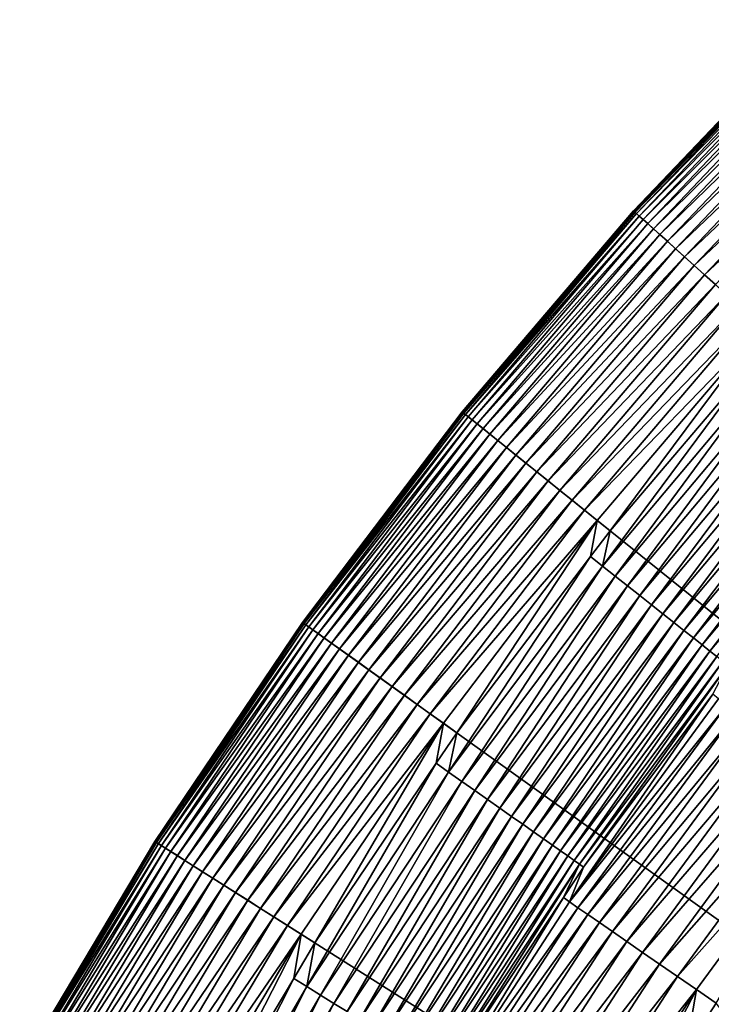
# Model space of a CAD drawing. Extents: x -148 to 357, y -520 to 98.
# Drawn here: x -87 to -73, y -370 to -349 of the extents above; entities that cross this region are included whole.
import ezdxf

# ---------------------------------------------------------------- set-up
doc = ezdxf.new("R2010")
doc.units = 0
doc.layers.add('L3', color=7, linetype='CONTINUOUS')

msp = doc.modelspace()

# ---------------------------------------------------------------- linework, layer by layer
at = {"layer": 'L3', "color": 7}
for points in [[(-74.28903, -353.0587, 987.6187), (-70.41873, -348.9986, 987.6187), (0, -420, 987.6187)], [(-70.40145, -349.016, 1001.633), (-70.41873, -348.9986, 987.6187), (-74.28903, -353.0587, 987.6187)], [(-70.40145, -349.016, 1001.633), (-74.28903, -353.0587, 987.6187), (-74.27079, -353.0751, 1001.633)], [(-70.38991, -349.0276, 1001.981), (-70.40145, -349.016, 1001.633), (-74.27079, -353.0751, 1001.633)], [(-70.38991, -349.0276, 1001.981), (-74.27079, -353.0751, 1001.633), (-74.25863, -353.0861, 1001.981)], [(-70.35713, -349.0607, 1002.326), (-70.38991, -349.0276, 1001.981), (-74.25863, -353.0861, 1001.981)], [(-70.35713, -349.0607, 1002.326), (-74.25863, -353.0861, 1001.981), (-74.22405, -353.1172, 1002.326)], [(-70.30334, -349.1149, 1002.665), (-70.35713, -349.0607, 1002.326), (-74.22405, -353.1172, 1002.326)], [(-70.30334, -349.1149, 1002.665), (-74.22405, -353.1172, 1002.326), (-74.1673, -353.1684, 1002.665)], [(-70.22895, -349.1899, 1002.997), (-70.30334, -349.1149, 1002.665), (-74.1673, -353.1684, 1002.665)], [(-70.22895, -349.1899, 1002.997), (-74.1673, -353.1684, 1002.665), (-74.08882, -353.2391, 1002.997)], [(-70.13453, -349.2851, 1003.318), (-70.22895, -349.1899, 1002.997), (-74.08882, -353.2391, 1002.997)], [(-70.13453, -349.2851, 1003.318), (-74.08882, -353.2391, 1002.997), (-73.98921, -353.3289, 1003.318)], [(-70.02079, -349.3998, 1003.627), (-70.13453, -349.2851, 1003.318), (-73.98921, -353.3289, 1003.318)], [(-70.02079, -349.3998, 1003.627), (-73.98921, -353.3289, 1003.318), (-73.86922, -353.437, 1003.627)], [(-69.88859, -349.5331, 1003.92), (-70.02079, -349.3998, 1003.627), (-73.86922, -353.437, 1003.627)], [(-69.88859, -349.5331, 1003.92), (-73.86922, -353.437, 1003.627), (-73.72975, -353.5627, 1003.92)], [(-69.73894, -349.684, 1004.196), (-69.88859, -349.5331, 1003.92), (-73.72975, -353.5627, 1003.92)], [(-69.73894, -349.684, 1004.196), (-73.72975, -353.5627, 1003.92), (-73.57188, -353.7049, 1004.196)], [(-69.57296, -349.8513, 1004.452), (-69.73894, -349.684, 1004.196), (-73.57188, -353.7049, 1004.196)], [(-69.57296, -349.8513, 1004.452), (-73.57188, -353.7049, 1004.196), (-73.39678, -353.8627, 1004.452)], [(-69.39192, -350.0339, 1004.687), (-69.57296, -349.8513, 1004.452), (-73.39678, -353.8627, 1004.452)], [(-69.39192, -350.0339, 1004.687), (-73.39678, -353.8627, 1004.452), (-73.20578, -354.0348, 1004.687)], [(-69.19719, -350.2302, 1004.898), (-69.39192, -350.0339, 1004.687), (-73.20578, -354.0348, 1004.687)], [(-69.19719, -350.2302, 1004.898), (-73.20578, -354.0348, 1004.687), (-73.00035, -354.2199, 1004.898)], [(-68.99024, -350.4389, 1005.085), (-69.19719, -350.2302, 1004.898), (-73.00035, -354.2199, 1004.898)], [(-68.99024, -350.4389, 1005.085), (-73.00035, -354.2199, 1004.898), (-72.78202, -354.4166, 1005.085)], [(-68.77264, -350.6583, 1005.246), (-68.99024, -350.4389, 1005.085), (-72.78202, -354.4166, 1005.085)], [(-68.77264, -350.6583, 1005.246), (-72.78202, -354.4166, 1005.085), (-72.55246, -354.6235, 1005.246)], [(0, -420, 987.6187), (-77.92559, -357.3294, 987.6187), (-74.28903, -353.0587, 987.6187)], [(-74.27079, -353.0751, 1001.633), (-74.28903, -353.0587, 987.6187), (-77.92559, -357.3294, 987.6187)], [(-74.27079, -353.0751, 1001.633), (-77.92559, -357.3294, 987.6187), (-77.90646, -357.3448, 1001.633)], [(-74.25863, -353.0861, 1001.981), (-74.27079, -353.0751, 1001.633), (-77.90646, -357.3448, 1001.633)], [(-74.25863, -353.0861, 1001.981), (-77.90646, -357.3448, 1001.633), (-77.8937, -357.3551, 1001.981)], [(-74.22405, -353.1172, 1002.326), (-74.25863, -353.0861, 1001.981), (-77.8937, -357.3551, 1001.981)], [(-74.22405, -353.1172, 1002.326), (-77.8937, -357.3551, 1001.981), (-77.85742, -357.3842, 1002.326)], [(-74.1673, -353.1684, 1002.665), (-74.22405, -353.1172, 1002.326), (-77.85742, -357.3842, 1002.326)], [(-74.1673, -353.1684, 1002.665), (-77.85742, -357.3842, 1002.326), (-77.7979, -357.4321, 1002.665)], [(-74.08882, -353.2391, 1002.997), (-74.1673, -353.1684, 1002.665), (-77.7979, -357.4321, 1002.665)], [(-74.08882, -353.2391, 1002.997), (-77.7979, -357.4321, 1002.665), (-77.71558, -357.4983, 1002.997)], [(-73.98921, -353.3289, 1003.318), (-74.08882, -353.2391, 1002.997), (-77.71558, -357.4983, 1002.997)], [(-73.98921, -353.3289, 1003.318), (-77.71558, -357.4983, 1002.997), (-77.6111, -357.5823, 1003.318)], [(-73.86922, -353.437, 1003.627), (-73.98921, -353.3289, 1003.318), (-77.6111, -357.5823, 1003.318)], [(-73.86922, -353.437, 1003.627), (-77.6111, -357.5823, 1003.318), (-77.48523, -357.6836, 1003.627)], [(-73.72975, -353.5627, 1003.92), (-73.86922, -353.437, 1003.627), (-77.48523, -357.6836, 1003.627)], [(-73.72975, -353.5627, 1003.92), (-77.48523, -357.6836, 1003.627), (-77.33893, -357.8012, 1003.92)], [(-73.57188, -353.7049, 1004.196), (-73.72975, -353.5627, 1003.92), (-77.33893, -357.8012, 1003.92)], [(-73.57188, -353.7049, 1004.196), (-77.33893, -357.8012, 1003.92), (-77.17333, -357.9344, 1004.196)], [(-73.39678, -353.8627, 1004.452), (-73.57188, -353.7049, 1004.196), (-77.17333, -357.9344, 1004.196)], [(-73.39678, -353.8627, 1004.452), (-77.17333, -357.9344, 1004.196), (-76.98966, -358.0821, 1004.452)], [(-73.20578, -354.0348, 1004.687), (-73.39678, -353.8627, 1004.452), (-76.98966, -358.0821, 1004.452)], [(-73.20578, -354.0348, 1004.687), (-76.98966, -358.0821, 1004.452), (-76.78932, -358.2433, 1004.687)], [(-73.00035, -354.2199, 1004.898), (-73.20578, -354.0348, 1004.687), (-76.78932, -358.2433, 1004.687)], [(-73.00035, -354.2199, 1004.898), (-76.78932, -358.2433, 1004.687), (-76.57383, -358.4166, 1004.898)], [(-72.78202, -354.4166, 1005.085), (-73.00035, -354.2199, 1004.898), (-76.57383, -358.4166, 1004.898)], [(-72.78202, -354.4166, 1005.085), (-76.57383, -358.4166, 1004.898), (-76.34481, -358.6007, 1005.085)], [(-72.55246, -354.6235, 1005.246), (-72.78202, -354.4166, 1005.085), (-76.34481, -358.6007, 1005.085)], [(-72.55246, -354.6235, 1005.246), (-76.34481, -358.6007, 1005.085), (-76.10402, -358.7944, 1005.246)], [(-72.31341, -354.8389, 1005.379), (-72.55246, -354.6235, 1005.246), (-76.10402, -358.7944, 1005.246)], [(-72.31341, -354.8389, 1005.379), (-76.10402, -358.7944, 1005.246), (-75.85326, -358.9961, 1005.379)], [(-72.06666, -355.0612, 1005.483), (-72.31341, -354.8389, 1005.379), (-75.85326, -358.9961, 1005.379)], [(-72.06666, -355.0612, 1005.483), (-75.85326, -358.9961, 1005.379), (-75.59444, -359.2042, 1005.483)], [(-71.81412, -355.2888, 1005.558), (-72.06666, -355.0612, 1005.483), (-75.59444, -359.2042, 1005.483)], [(-71.81412, -355.2888, 1005.558), (-75.59444, -359.2042, 1005.483), (-75.32953, -359.4173, 1005.558)], [(-71.55766, -355.5199, 1005.604), (-71.81412, -355.2888, 1005.558), (-75.32953, -359.4173, 1005.558)], [(-71.55766, -355.5199, 1005.604), (-75.32953, -359.4173, 1005.558), (-75.06052, -359.6336, 1005.604)], [(-75.06052, -359.6336, 1005.604), (-74.78946, -359.8516, 1005.619), (-71.55766, -355.5199, 1005.604)], [(-74.78946, -359.8516, 1005.619), (-71.67993, -356.1998, 1005.619), (-71.55766, -355.5199, 1005.604)], [(-74.94678, -360.6013, 1005.634), (-71.43355, -356.4195, 1005.634), (-71.67993, -356.1998, 1005.619)], [(-74.94678, -360.6013, 1005.634), (-71.67993, -356.1998, 1005.619), (-74.78946, -359.8516, 1005.619)], [(-74.67858, -360.8139, 1005.678), (-71.43355, -356.4195, 1005.634), (-74.94678, -360.6013, 1005.634)], [(-74.67858, -360.8139, 1005.678), (-71.17792, -356.6471, 1005.678), (-71.43355, -356.4195, 1005.634)], [(-74.41439, -361.0232, 1005.752), (-71.17792, -356.6471, 1005.678), (-74.67858, -360.8139, 1005.678)], [(-74.41439, -361.0232, 1005.752), (-70.92611, -356.8712, 1005.752), (-71.17792, -356.6471, 1005.678)], [(-74.15617, -361.2279, 1005.855), (-70.92611, -356.8712, 1005.752), (-74.41439, -361.0232, 1005.752)], [(-74.15617, -361.2279, 1005.855), (-70.67999, -357.0903, 1005.855), (-70.92611, -356.8712, 1005.752)], [(-73.90584, -361.4263, 1005.985), (-70.67999, -357.0903, 1005.855), (-74.15617, -361.2279, 1005.855)], [(-70.4414, -357.3026, 1005.985), (-70.67999, -357.0903, 1005.855), (-73.90584, -361.4263, 1005.985)], [(0, -420, 987.6187), (-81.31696, -361.7973, 987.6187), (-77.92559, -357.3294, 987.6187)], [(-77.90646, -357.3448, 1001.633), (-77.92559, -357.3294, 987.6187), (-81.31696, -361.7973, 987.6187)], [(-77.90646, -357.3448, 1001.633), (-81.31696, -361.7973, 987.6187), (-81.297, -361.8116, 1001.633)], [(-77.8937, -357.3551, 1001.981), (-77.90646, -357.3448, 1001.633), (-81.297, -361.8116, 1001.633)], [(-70.4414, -357.3026, 1005.985), (-73.90584, -361.4263, 1005.985), (-73.66528, -361.6169, 1006.143)], [(-70.21212, -357.5067, 1006.143), (-70.4414, -357.3026, 1005.985), (-73.66528, -361.6169, 1006.143)], [(-77.8937, -357.3551, 1001.981), (-81.297, -361.8116, 1001.633), (-81.28369, -361.8211, 1001.981)], [(-77.85742, -357.3842, 1002.326), (-77.8937, -357.3551, 1001.981), (-81.28369, -361.8211, 1001.981)], [(-77.85742, -357.3842, 1002.326), (-81.28369, -361.8211, 1001.981), (-81.24583, -361.8482, 1002.326)], [(-77.7979, -357.4321, 1002.665), (-77.85742, -357.3842, 1002.326), (-81.24583, -361.8482, 1002.326)], [(-77.7979, -357.4321, 1002.665), (-81.24583, -361.8482, 1002.326), (-81.18372, -361.8927, 1002.665)], [(-77.71558, -357.4983, 1002.997), (-77.7979, -357.4321, 1002.665), (-81.18372, -361.8927, 1002.665)], [(-77.71558, -357.4983, 1002.997), (-81.18372, -361.8927, 1002.665), (-81.09782, -361.9542, 1002.997)], [(-77.6111, -357.5823, 1003.318), (-77.71558, -357.4983, 1002.997), (-81.09782, -361.9542, 1002.997)], [(-70.21212, -357.5067, 1006.143), (-73.66528, -361.6169, 1006.143), (-73.43626, -361.7984, 1006.327)], [(-69.99384, -357.701, 1006.327), (-70.21212, -357.5067, 1006.143), (-73.43626, -361.7984, 1006.327)], [(-77.6111, -357.5823, 1003.318), (-81.09782, -361.9542, 1002.997), (-80.98879, -362.0322, 1003.318)], [(-77.48523, -357.6836, 1003.627), (-77.6111, -357.5823, 1003.318), (-80.98879, -362.0322, 1003.318)], [(-77.48523, -357.6836, 1003.627), (-80.98879, -362.0322, 1003.318), (-80.85744, -362.1262, 1003.627)], [(-77.33893, -357.8012, 1003.92), (-77.48523, -357.6836, 1003.627), (-80.85744, -362.1262, 1003.627)], [(-69.99384, -357.701, 1006.327), (-73.43626, -361.7984, 1006.327), (-73.22051, -361.9694, 1006.535)], [(-69.78819, -357.884, 1006.535), (-69.99384, -357.701, 1006.327), (-73.22051, -361.9694, 1006.535)], [(-77.33893, -357.8012, 1003.92), (-80.85744, -362.1262, 1003.627), (-80.70478, -362.2355, 1003.92)], [(-77.17333, -357.9344, 1004.196), (-77.33893, -357.8012, 1003.92), (-80.70478, -362.2355, 1003.92)], [(-77.17333, -357.9344, 1004.196), (-80.70478, -362.2355, 1003.92), (-80.53197, -362.3592, 1004.196)], [(-76.98966, -358.0821, 1004.452), (-77.17333, -357.9344, 1004.196), (-80.53197, -362.3592, 1004.196)], [(-69.78819, -357.884, 1006.535), (-73.22051, -361.9694, 1006.535), (-73.01961, -362.1287, 1006.766)], [(-69.59672, -358.0544, 1006.766), (-69.78819, -357.884, 1006.535), (-73.01961, -362.1287, 1006.766)], [(-76.98966, -358.0821, 1004.452), (-80.53197, -362.3592, 1004.196), (-80.3403, -362.4964, 1004.452)], [(-76.78932, -358.2433, 1004.687), (-76.98966, -358.0821, 1004.452), (-80.3403, -362.4964, 1004.452)], [(-69.59672, -358.0544, 1006.766), (-73.01961, -362.1287, 1006.766), (-72.83507, -362.2749, 1007.018)], [(-69.42082, -358.211, 1007.018), (-69.59672, -358.0544, 1006.766), (-72.83507, -362.2749, 1007.018)], [(-76.78932, -358.2433, 1004.687), (-80.3403, -362.4964, 1004.452), (-80.13124, -362.646, 1004.687)], [(-76.57383, -358.4166, 1004.898), (-76.78932, -358.2433, 1004.687), (-80.13124, -362.646, 1004.687)], [(-69.42082, -358.211, 1007.018), (-72.83507, -362.2749, 1007.018), (-72.66826, -362.4071, 1007.29)], [(-69.26183, -358.3525, 1007.29), (-69.42082, -358.211, 1007.018), (-72.66826, -362.4071, 1007.29)], [(-69.26183, -358.3525, 1007.29), (-72.66826, -362.4071, 1007.29), (-72.52042, -362.5243, 1007.579)], [(-76.57383, -358.4166, 1004.898), (-80.13124, -362.646, 1004.687), (-79.90637, -362.8069, 1004.898)], [(-76.34481, -358.6007, 1005.085), (-76.57383, -358.4166, 1004.898), (-79.90637, -362.8069, 1004.898)], [(-76.34481, -358.6007, 1005.085), (-79.90637, -362.8069, 1004.898), (-79.66739, -362.978, 1005.085)], [(-76.10402, -358.7944, 1005.246), (-76.34481, -358.6007, 1005.085), (-79.66739, -362.978, 1005.085)], [(-76.10402, -358.7944, 1005.246), (-79.66739, -362.978, 1005.085), (-79.41611, -363.1579, 1005.246)], [(-75.85326, -358.9961, 1005.379), (-76.10402, -358.7944, 1005.246), (-79.41611, -363.1579, 1005.246)], [(-75.85326, -358.9961, 1005.379), (-79.41611, -363.1579, 1005.246), (-79.15445, -363.3451, 1005.379)], [(-75.59444, -359.2042, 1005.483), (-75.85326, -358.9961, 1005.379), (-79.15445, -363.3451, 1005.379)], [(-75.59444, -359.2042, 1005.483), (-79.15445, -363.3451, 1005.379), (-78.88436, -363.5385, 1005.483)], [(-75.32953, -359.4173, 1005.558), (-75.59444, -359.2042, 1005.483), (-78.88436, -363.5385, 1005.483)], [(-75.32953, -359.4173, 1005.558), (-78.88436, -363.5385, 1005.483), (-78.60792, -363.7363, 1005.558)], [(-75.06052, -359.6336, 1005.604), (-75.32953, -359.4173, 1005.558), (-78.60792, -363.7363, 1005.558)], [(-75.06052, -359.6336, 1005.604), (-78.60792, -363.7363, 1005.558), (-78.3272, -363.9373, 1005.604)], [(-78.3272, -363.9373, 1005.604), (-78.04434, -364.1397, 1005.619), (-75.06052, -359.6336, 1005.604)], [(-78.04434, -364.1397, 1005.619), (-75.20364, -360.3973, 1005.619), (-75.06052, -359.6336, 1005.604)], [(-75.06052, -359.6336, 1005.604), (-75.20364, -360.3973, 1005.619), (-74.78946, -359.8516, 1005.619)], [(-74.78946, -359.8516, 1005.619), (-75.20364, -360.3973, 1005.619), (-74.94678, -360.6013, 1005.634)], [(-78.21556, -364.9768, 1005.634), (-74.94678, -360.6013, 1005.634), (-75.20364, -360.3973, 1005.619)], [(-78.21556, -364.9768, 1005.634), (-75.20364, -360.3973, 1005.619), (-78.04434, -364.1397, 1005.619)], [(-77.93566, -365.1737, 1005.678), (-74.94678, -360.6013, 1005.634), (-78.21556, -364.9768, 1005.634)], [(-77.93566, -365.1737, 1005.678), (-74.67858, -360.8139, 1005.678), (-74.94678, -360.6013, 1005.634)], [(-77.65993, -365.3677, 1005.752), (-74.67858, -360.8139, 1005.678), (-77.93566, -365.1737, 1005.678)], [(-77.65993, -365.3677, 1005.752), (-74.41439, -361.0232, 1005.752), (-74.67858, -360.8139, 1005.678)], [(-77.39045, -365.5572, 1005.855), (-74.41439, -361.0232, 1005.752), (-77.65993, -365.3677, 1005.752)], [(-77.39045, -365.5572, 1005.855), (-74.15617, -361.2279, 1005.855), (-74.41439, -361.0232, 1005.752)], [(-77.12921, -365.741, 1005.985), (-74.15617, -361.2279, 1005.855), (-77.39045, -365.5572, 1005.855)], [(-77.12921, -365.741, 1005.985), (-73.90584, -361.4263, 1005.985), (-74.15617, -361.2279, 1005.855)], [(-76.87815, -365.9176, 1006.143), (-73.90584, -361.4263, 1005.985), (-77.12921, -365.741, 1005.985)], [(-73.66528, -361.6169, 1006.143), (-73.90584, -361.4263, 1005.985), (-76.87815, -365.9176, 1006.143)], [(-73.66528, -361.6169, 1006.143), (-76.87815, -365.9176, 1006.143), (-76.63915, -366.0858, 1006.327)], [(-73.43626, -361.7984, 1006.327), (-73.66528, -361.6169, 1006.143), (-76.63915, -366.0858, 1006.327)], [(-84.45249, -366.4484, 987.6187), (-81.31696, -361.7973, 987.6187), (0, -420, 987.6187)], [(-81.297, -361.8116, 1001.633), (-81.31696, -361.7973, 987.6187), (-84.45249, -366.4484, 987.6187)], [(-81.297, -361.8116, 1001.633), (-84.45249, -366.4484, 987.6187), (-84.43175, -366.4615, 1001.633)], [(-81.28369, -361.8211, 1001.981), (-81.297, -361.8116, 1001.633), (-84.43175, -366.4615, 1001.633)], [(-81.28369, -361.8211, 1001.981), (-84.43175, -366.4615, 1001.633), (-84.41793, -366.4703, 1001.981)], [(-81.24583, -361.8482, 1002.326), (-81.28369, -361.8211, 1001.981), (-84.41793, -366.4703, 1001.981)], [(-81.24583, -361.8482, 1002.326), (-84.41793, -366.4703, 1001.981), (-84.37862, -366.4952, 1002.326)], [(-81.18372, -361.8927, 1002.665), (-81.24583, -361.8482, 1002.326), (-84.37862, -366.4952, 1002.326)], [(-81.18372, -361.8927, 1002.665), (-84.37862, -366.4952, 1002.326), (-84.3141, -366.5361, 1002.665)], [(-81.09782, -361.9542, 1002.997), (-81.18372, -361.8927, 1002.665), (-84.3141, -366.5361, 1002.665)], [(-73.43626, -361.7984, 1006.327), (-76.63915, -366.0858, 1006.327), (-76.41398, -366.2442, 1006.535)], [(-73.22051, -361.9694, 1006.535), (-73.43626, -361.7984, 1006.327), (-76.41398, -366.2442, 1006.535)], [(-81.09782, -361.9542, 1002.997), (-84.3141, -366.5361, 1002.665), (-84.22489, -366.5927, 1002.997)], [(-80.98879, -362.0322, 1003.318), (-81.09782, -361.9542, 1002.997), (-84.22489, -366.5927, 1002.997)], [(-80.98879, -362.0322, 1003.318), (-84.22489, -366.5927, 1002.997), (-84.11165, -366.6645, 1003.318)], [(-80.85744, -362.1262, 1003.627), (-80.98879, -362.0322, 1003.318), (-84.11165, -366.6645, 1003.318)], [(-80.85744, -362.1262, 1003.627), (-84.11165, -366.6645, 1003.318), (-83.97525, -366.751, 1003.627)], [(-80.70478, -362.2355, 1003.92), (-80.85744, -362.1262, 1003.627), (-83.97525, -366.751, 1003.627)], [(-73.22051, -361.9694, 1006.535), (-76.41398, -366.2442, 1006.535), (-76.20433, -366.3917, 1006.766)], [(-73.01961, -362.1287, 1006.766), (-73.22051, -361.9694, 1006.535), (-76.20433, -366.3917, 1006.766)], [(-73.01961, -362.1287, 1006.766), (-76.20433, -366.3917, 1006.766), (-76.01173, -366.5271, 1007.018)], [(-72.83507, -362.2749, 1007.018), (-73.01961, -362.1287, 1006.766), (-76.01173, -366.5271, 1007.018)], [(-80.70478, -362.2355, 1003.92), (-83.97525, -366.751, 1003.627), (-83.8167, -366.8515, 1003.92)], [(-80.53197, -362.3592, 1004.196), (-80.70478, -362.2355, 1003.92), (-83.8167, -366.8515, 1003.92)], [(-80.53197, -362.3592, 1004.196), (-83.8167, -366.8515, 1003.92), (-83.63722, -366.9653, 1004.196)], [(-80.3403, -362.4964, 1004.452), (-80.53197, -362.3592, 1004.196), (-83.63722, -366.9653, 1004.196)], [(-72.83507, -362.2749, 1007.018), (-76.01173, -366.5271, 1007.018), (-75.83766, -366.6496, 1007.29)], [(-72.66826, -362.4071, 1007.29), (-72.83507, -362.2749, 1007.018), (-75.83766, -366.6496, 1007.29)], [(-80.3403, -362.4964, 1004.452), (-83.63722, -366.9653, 1004.196), (-83.43817, -367.0916, 1004.452)], [(-80.13124, -362.646, 1004.687), (-80.3403, -362.4964, 1004.452), (-83.43817, -367.0916, 1004.452)], [(-72.66826, -362.4071, 1007.29), (-75.83766, -366.6496, 1007.29), (-75.68337, -366.7581, 1007.579)], [(-72.52042, -362.5243, 1007.579), (-72.66826, -362.4071, 1007.29), (-75.68337, -366.7581, 1007.579)], [(-72.52042, -362.5243, 1007.579), (-75.68337, -366.7581, 1007.579), (-75.55003, -366.8519, 1007.883)], [(-72.39266, -362.6255, 1007.883), (-72.52042, -362.5243, 1007.579), (-75.55003, -366.8519, 1007.883)], [(-80.13124, -362.646, 1004.687), (-83.43817, -367.0916, 1004.452), (-83.22104, -367.2292, 1004.687)], [(-79.90637, -362.8069, 1004.898), (-80.13124, -362.646, 1004.687), (-83.22104, -367.2292, 1004.687)], [(-72.39266, -362.6255, 1007.883), (-75.55003, -366.8519, 1007.883), (-75.43863, -366.9303, 1008.2)], [(-72.28592, -362.7101, 1008.2), (-72.39266, -362.6255, 1007.883), (-75.43863, -366.9303, 1008.2)], [(-72.28592, -362.7101, 1008.2), (-75.43863, -366.9303, 1008.2), (-75.35002, -366.9927, 1008.528)], [(-75.35002, -366.9927, 1008.528), (-72.60913, -363.3238, 1008.528), (-72.28592, -362.7101, 1008.2)], [(-79.90637, -362.8069, 1004.898), (-83.22104, -367.2292, 1004.687), (-82.9875, -367.3773, 1004.898)], [(-79.66739, -362.978, 1005.085), (-79.90637, -362.8069, 1004.898), (-82.9875, -367.3773, 1004.898)], [(-79.66739, -362.978, 1005.085), (-82.9875, -367.3773, 1004.898), (-82.73931, -367.5347, 1005.085)], [(-79.41611, -363.1579, 1005.246), (-79.66739, -362.978, 1005.085), (-82.73931, -367.5347, 1005.085)], [(-79.41611, -363.1579, 1005.246), (-82.73931, -367.5347, 1005.085), (-82.47834, -367.7002, 1005.246)], [(-79.15445, -363.3451, 1005.379), (-79.41611, -363.1579, 1005.246), (-82.47834, -367.7002, 1005.246)], [(-79.15445, -363.3451, 1005.379), (-82.47834, -367.7002, 1005.246), (-82.20658, -367.8725, 1005.379)], [(-78.88436, -363.5385, 1005.483), (-79.15445, -363.3451, 1005.379), (-82.20658, -367.8725, 1005.379)], [(-75.65134, -367.732, 1009.064), (-72.48424, -363.4217, 1009.064), (-72.60913, -363.3238, 1008.528)], [(-75.65134, -367.732, 1009.064), (-72.60913, -363.3238, 1008.528), (-75.35002, -366.9927, 1008.528)], [(-78.88436, -363.5385, 1005.483), (-82.20658, -367.8725, 1005.379), (-81.92609, -368.0504, 1005.483)], [(-78.60792, -363.7363, 1005.558), (-78.88436, -363.5385, 1005.483), (-81.92609, -368.0504, 1005.483)], [(-72.31215, -363.556, 1009.585), (-72.48424, -363.4217, 1009.064), (-75.65134, -367.732, 1009.064)], [(-75.47174, -367.8561, 1009.585), (-72.31215, -363.556, 1009.585), (-75.65134, -367.732, 1009.064)], [(-72.10759, -363.7157, 1010.086), (-72.31215, -363.556, 1009.585), (-75.47174, -367.8561, 1009.585)], [(-78.60792, -363.7363, 1005.558), (-81.92609, -368.0504, 1005.483), (-81.63898, -368.2324, 1005.558)], [(-78.3272, -363.9373, 1005.604), (-78.60792, -363.7363, 1005.558), (-81.63898, -368.2324, 1005.558)], [(-75.25824, -368.0036, 1010.086), (-72.10759, -363.7157, 1010.086), (-75.47174, -367.8561, 1009.585)], [(-71.87187, -363.8997, 1010.564), (-72.10759, -363.7157, 1010.086), (-75.25824, -368.0036, 1010.086)], [(-78.3272, -363.9373, 1005.604), (-81.63898, -368.2324, 1005.558), (-81.34744, -368.4173, 1005.604)], [(-81.34744, -368.4173, 1005.604), (-81.05367, -368.6036, 1005.619), (-78.3272, -363.9373, 1005.604)], [(-81.05367, -368.6036, 1005.619), (-78.48199, -364.7889, 1005.619), (-78.3272, -363.9373, 1005.604)], [(-78.3272, -363.9373, 1005.604), (-78.48199, -364.7889, 1005.619), (-78.04434, -364.1397, 1005.619)], [(-75.01221, -368.1736, 1010.564), (-71.87187, -363.8997, 1010.564), (-75.25824, -368.0036, 1010.086)], [(-71.60652, -364.1068, 1011.017), (-71.87187, -363.8997, 1010.564), (-75.01221, -368.1736, 1010.564)], [(-78.04434, -364.1397, 1005.619), (-78.48199, -364.7889, 1005.619), (-78.21556, -364.9768, 1005.634)], [(-74.73528, -368.3649, 1011.017), (-71.60652, -364.1068, 1011.017), (-75.01221, -368.1736, 1010.564)], [(-71.31328, -364.3357, 1011.442), (-71.60652, -364.1068, 1011.017), (-74.73528, -368.3649, 1011.017)], [(-74.42921, -368.5764, 1011.442), (-71.31328, -364.3357, 1011.442), (-74.73528, -368.3649, 1011.017)], [(-70.99403, -364.5849, 1011.835), (-71.31328, -364.3357, 1011.442), (-74.42921, -368.5764, 1011.442)], [(-74.09603, -368.8066, 1011.835), (-70.99403, -364.5849, 1011.835), (-74.42921, -368.5764, 1011.442)], [(-70.65088, -364.8528, 1012.194), (-70.99403, -364.5849, 1011.835), (-74.09603, -368.8066, 1011.835)], [(-81.22921, -369.5318, 1005.634), (-78.21556, -364.9768, 1005.634), (-78.48199, -364.7889, 1005.619)], [(-81.22921, -369.5318, 1005.634), (-78.48199, -364.7889, 1005.619), (-81.05367, -368.6036, 1005.619)], [(-73.73787, -369.054, 1012.194), (-70.65088, -364.8528, 1012.194), (-74.09603, -368.8066, 1011.835)], [(-70.28604, -365.1375, 1012.516), (-70.65088, -364.8528, 1012.194), (-73.73787, -369.054, 1012.194)], [(-80.93853, -369.7124, 1005.678), (-78.21556, -364.9768, 1005.634), (-81.22921, -369.5318, 1005.634)], [(-80.93853, -369.7124, 1005.678), (-77.93566, -365.1737, 1005.678), (-78.21556, -364.9768, 1005.634)], [(-80.65218, -369.8903, 1005.752), (-77.93566, -365.1737, 1005.678), (-80.93853, -369.7124, 1005.678)], [(-80.65218, -369.8903, 1005.752), (-77.65993, -365.3677, 1005.752), (-77.93566, -365.1737, 1005.678)], [(-73.35709, -369.3171, 1012.516), (-70.28604, -365.1375, 1012.516), (-73.73787, -369.054, 1012.194)], [(-69.90187, -365.4374, 1012.801), (-70.28604, -365.1375, 1012.516), (-73.35709, -369.3171, 1012.516)], [(-80.37231, -370.0641, 1005.855), (-77.65993, -365.3677, 1005.752), (-80.65218, -369.8903, 1005.752)], [(-80.37231, -370.0641, 1005.855), (-77.39045, -365.5572, 1005.855), (-77.65993, -365.3677, 1005.752)], [(-72.95614, -369.5942, 1012.801), (-69.90187, -365.4374, 1012.801), (-73.35709, -369.3171, 1012.516)], [(-72.53764, -369.8833, 1013.045), (-69.90187, -365.4374, 1012.801), (-72.95614, -369.5942, 1012.801)], [(-80.10101, -370.2327, 1005.985), (-77.39045, -365.5572, 1005.855), (-80.37231, -370.0641, 1005.855)], [(-80.10101, -370.2327, 1005.985), (-77.12921, -365.741, 1005.985), (-77.39045, -365.5572, 1005.855)], [(-79.84027, -370.3947, 1006.143), (-77.12921, -365.741, 1005.985), (-80.10101, -370.2327, 1005.985)], [(-79.84027, -370.3947, 1006.143), (-76.87815, -365.9176, 1006.143), (-77.12921, -365.741, 1005.985)], [(-79.59206, -370.5489, 1006.327), (-76.87815, -365.9176, 1006.143), (-79.84027, -370.3947, 1006.143)], [(-76.63915, -366.0858, 1006.327), (-76.87815, -365.9176, 1006.143), (-79.59206, -370.5489, 1006.327)], [(-76.63915, -366.0858, 1006.327), (-79.59206, -370.5489, 1006.327), (-79.35822, -370.6942, 1006.535)], [(-76.41398, -366.2442, 1006.535), (-76.63915, -366.0858, 1006.327), (-79.35822, -370.6942, 1006.535)], [(-76.41398, -366.2442, 1006.535), (-79.35822, -370.6942, 1006.535), (-79.14048, -370.8295, 1006.766)], [(-76.20433, -366.3917, 1006.766), (-76.41398, -366.2442, 1006.535), (-79.14048, -370.8295, 1006.766)], [(0, -420, 987.6187), (-87.32229, -371.2679, 987.6187), (-84.45249, -366.4484, 987.6187)], [(-84.43175, -366.4615, 1001.633), (-84.45249, -366.4484, 987.6187), (-87.32229, -371.2679, 987.6187)], [(-84.43175, -366.4615, 1001.633), (-87.32229, -371.2679, 987.6187), (-87.30085, -371.2799, 1001.633)], [(-84.41793, -366.4703, 1001.981), (-84.43175, -366.4615, 1001.633), (-87.30085, -371.2799, 1001.633)], [(-84.41793, -366.4703, 1001.981), (-87.30085, -371.2799, 1001.633), (-87.28656, -371.2879, 1001.981)], [(-84.37862, -366.4952, 1002.326), (-84.41793, -366.4703, 1001.981), (-87.28656, -371.2879, 1001.981)], [(-84.37862, -366.4952, 1002.326), (-87.28656, -371.2879, 1001.981), (-87.2459, -371.3105, 1002.326)], [(-84.3141, -366.5361, 1002.665), (-84.37862, -366.4952, 1002.326), (-87.2459, -371.3105, 1002.326)], [(-84.3141, -366.5361, 1002.665), (-87.2459, -371.3105, 1002.326), (-87.17921, -371.3478, 1002.665)], [(-84.22489, -366.5927, 1002.997), (-84.3141, -366.5361, 1002.665), (-87.17921, -371.3478, 1002.665)], [(-76.20433, -366.3917, 1006.766), (-79.14048, -370.8295, 1006.766), (-78.94047, -370.9538, 1007.018)], [(-76.01173, -366.5271, 1007.018), (-76.20433, -366.3917, 1006.766), (-78.94047, -370.9538, 1007.018)], [(-76.01173, -366.5271, 1007.018), (-78.94047, -370.9538, 1007.018), (-78.75968, -371.0661, 1007.29)], [(-75.83766, -366.6496, 1007.29), (-76.01173, -366.5271, 1007.018), (-78.75968, -371.0661, 1007.29)], [(-84.22489, -366.5927, 1002.997), (-87.17921, -371.3478, 1002.665), (-87.08696, -371.3992, 1002.997)], [(-84.11165, -366.6645, 1003.318), (-84.22489, -366.5927, 1002.997), (-87.08696, -371.3992, 1002.997)], [(-84.11165, -366.6645, 1003.318), (-87.08696, -371.3992, 1002.997), (-86.96987, -371.4646, 1003.318)], [(-83.97525, -366.751, 1003.627), (-84.11165, -366.6645, 1003.318), (-86.96987, -371.4646, 1003.318)], [(-83.97525, -366.751, 1003.627), (-86.96987, -371.4646, 1003.318), (-86.82883, -371.5433, 1003.627)], [(-83.8167, -366.8515, 1003.92), (-83.97525, -366.751, 1003.627), (-86.82883, -371.5433, 1003.627)], [(-75.83766, -366.6496, 1007.29), (-78.75968, -371.0661, 1007.29), (-78.59945, -371.1656, 1007.579)], [(-75.68337, -366.7581, 1007.579), (-75.83766, -366.6496, 1007.29), (-78.59945, -371.1656, 1007.579)], [(-83.8167, -366.8515, 1003.92), (-86.82883, -371.5433, 1003.627), (-86.6649, -371.6348, 1003.92)], [(-83.63722, -366.9653, 1004.196), (-83.8167, -366.8515, 1003.92), (-86.6649, -371.6348, 1003.92)], [(-83.63722, -366.9653, 1004.196), (-86.6649, -371.6348, 1003.92), (-86.47932, -371.7383, 1004.196)], [(-83.43817, -367.0916, 1004.452), (-83.63722, -366.9653, 1004.196), (-86.47932, -371.7383, 1004.196)], [(-75.68337, -366.7581, 1007.579), (-78.59945, -371.1656, 1007.579), (-78.46098, -371.2517, 1007.883)], [(-75.55003, -366.8519, 1007.883), (-75.68337, -366.7581, 1007.579), (-78.46098, -371.2517, 1007.883)], [(-75.55003, -366.8519, 1007.883), (-78.46098, -371.2517, 1007.883), (-78.34529, -371.3236, 1008.2)], [(-75.43863, -366.9303, 1008.2), (-75.55003, -366.8519, 1007.883), (-78.34529, -371.3236, 1008.2)], [(-75.43863, -366.9303, 1008.2), (-78.34529, -371.3236, 1008.2), (-78.25325, -371.3807, 1008.528)], [(-78.25325, -371.3807, 1008.528), (-75.78005, -367.6426, 1008.528), (-75.43863, -366.9303, 1008.2)], [(-75.35002, -366.9927, 1008.528), (-75.43863, -366.9303, 1008.2), (-75.78005, -367.6426, 1008.528)], [(-83.43817, -367.0916, 1004.452), (-86.47932, -371.7383, 1004.196), (-86.2735, -371.8532, 1004.452)], [(-83.22104, -367.2292, 1004.687), (-83.43817, -367.0916, 1004.452), (-86.2735, -371.8532, 1004.452)], [(-75.35002, -366.9927, 1008.528), (-75.78005, -367.6426, 1008.528), (-75.65134, -367.732, 1009.064)], [(-83.22104, -367.2292, 1004.687), (-86.2735, -371.8532, 1004.452), (-86.04901, -371.9785, 1004.687)], [(-82.9875, -367.3773, 1004.898), (-83.22104, -367.2292, 1004.687), (-86.04901, -371.9785, 1004.687)], [(-82.9875, -367.3773, 1004.898), (-86.04901, -371.9785, 1004.687), (-85.80752, -372.1133, 1004.898)], [(-82.73931, -367.5347, 1005.085), (-82.9875, -367.3773, 1004.898), (-85.80752, -372.1133, 1004.898)], [(-82.73931, -367.5347, 1005.085), (-85.80752, -372.1133, 1004.898), (-85.5509, -372.2565, 1005.085)], [(-82.47834, -367.7002, 1005.246), (-82.73931, -367.5347, 1005.085), (-85.5509, -372.2565, 1005.085)], [(-82.47834, -367.7002, 1005.246), (-85.5509, -372.2565, 1005.085), (-85.28107, -372.407, 1005.246)], [(-82.20658, -367.8725, 1005.379), (-82.47834, -367.7002, 1005.246), (-85.28107, -372.407, 1005.246)], [(-78.56246, -372.2192, 1009.064), (-75.65134, -367.732, 1009.064), (-75.78005, -367.6426, 1008.528)], [(-78.56246, -372.2192, 1009.064), (-75.78005, -367.6426, 1008.528), (-78.25325, -371.3807, 1008.528)], [(-75.47174, -367.8561, 1009.585), (-75.65134, -367.732, 1009.064), (-78.56246, -372.2192, 1009.064)], [(-82.20658, -367.8725, 1005.379), (-85.28107, -372.407, 1005.246), (-85.00007, -372.5639, 1005.379)], [(-81.92609, -368.0504, 1005.483), (-82.20658, -367.8725, 1005.379), (-85.00007, -372.5639, 1005.379)], [(-78.37595, -372.3326, 1009.585), (-75.47174, -367.8561, 1009.585), (-78.56246, -372.2192, 1009.064)], [(-75.25824, -368.0036, 1010.086), (-75.47174, -367.8561, 1009.585), (-78.37595, -372.3326, 1009.585)], [(-78.15423, -372.4675, 1010.086), (-75.25824, -368.0036, 1010.086), (-78.37595, -372.3326, 1009.585)], [(-75.01221, -368.1736, 1010.564), (-75.25824, -368.0036, 1010.086), (-78.15423, -372.4675, 1010.086)], [(-81.92609, -368.0504, 1005.483), (-85.00007, -372.5639, 1005.379), (-84.71005, -372.7257, 1005.483)], [(-81.63898, -368.2324, 1005.558), (-81.92609, -368.0504, 1005.483), (-84.71005, -372.7257, 1005.483)], [(-77.89874, -372.6228, 1010.564), (-75.01221, -368.1736, 1010.564), (-78.15423, -372.4675, 1010.086)], [(-74.73528, -368.3649, 1011.017), (-75.01221, -368.1736, 1010.564), (-77.89874, -372.6228, 1010.564)], [(-81.63898, -368.2324, 1005.558), (-84.71005, -372.7257, 1005.483), (-84.41318, -372.8914, 1005.558)], [(-81.34744, -368.4173, 1005.604), (-81.63898, -368.2324, 1005.558), (-84.41318, -372.8914, 1005.558)], [(-81.34744, -368.4173, 1005.604), (-84.41318, -372.8914, 1005.558), (-84.11174, -373.0596, 1005.604)], [(-84.11174, -373.0596, 1005.604), (-83.80799, -373.2291, 1005.619), (-81.34744, -368.4173, 1005.604)], [(-83.80799, -373.2291, 1005.619), (-81.50432, -369.3604, 1005.619), (-81.34744, -368.4173, 1005.604)], [(-81.34744, -368.4173, 1005.604), (-81.50432, -369.3604, 1005.619), (-81.05367, -368.6036, 1005.619)], [(-77.61115, -372.7978, 1011.017), (-74.73528, -368.3649, 1011.017), (-77.89874, -372.6228, 1010.564)], [(-74.42921, -368.5764, 1011.442), (-74.73528, -368.3649, 1011.017), (-77.61115, -372.7978, 1011.017)], [(-81.05367, -368.6036, 1005.619), (-81.50432, -369.3604, 1005.619), (-81.22921, -369.5318, 1005.634)], [(-77.29331, -372.9911, 1011.442), (-74.42921, -368.5764, 1011.442), (-77.61115, -372.7978, 1011.017)], [(-74.09603, -368.8066, 1011.835), (-74.42921, -368.5764, 1011.442), (-77.29331, -372.9911, 1011.442)], [(-76.9473, -373.2015, 1011.835), (-74.09603, -368.8066, 1011.835), (-77.29331, -372.9911, 1011.442)], [(-73.73787, -369.054, 1012.194), (-74.09603, -368.8066, 1011.835), (-76.9473, -373.2015, 1011.835)], [(-76.57537, -373.4277, 1012.194), (-73.73787, -369.054, 1012.194), (-76.9473, -373.2015, 1011.835)], [(-73.35709, -369.3171, 1012.516), (-73.73787, -369.054, 1012.194), (-76.57537, -373.4277, 1012.194)], [(-83.9779, -374.2513, 1005.634), (-81.22921, -369.5318, 1005.634), (-81.50432, -369.3604, 1005.619)], [(-83.9779, -374.2513, 1005.634), (-81.50432, -369.3604, 1005.619), (-83.80799, -373.2291, 1005.619)], [(-76.17993, -373.6682, 1012.516), (-73.35709, -369.3171, 1012.516), (-76.57537, -373.4277, 1012.194)], [(-72.95614, -369.5942, 1012.801), (-73.35709, -369.3171, 1012.516), (-76.17993, -373.6682, 1012.516)], [(-83.67738, -374.415, 1005.678), (-81.22921, -369.5318, 1005.634), (-83.9779, -374.2513, 1005.634)], [(-83.67738, -374.415, 1005.678), (-80.93853, -369.7124, 1005.678), (-81.22921, -369.5318, 1005.634)], [(-75.76355, -373.9215, 1012.801), (-72.95614, -369.5942, 1012.801), (-76.17993, -373.6682, 1012.516)], [(-75.32895, -374.1858, 1013.045), (-72.95614, -369.5942, 1012.801), (-75.76355, -373.9215, 1012.801)], [(-73.17558, -370.8666, 1013.045), (-72.95614, -369.5942, 1012.801), (-75.32895, -374.1858, 1013.045)], [(-73.17558, -370.8666, 1013.045), (-72.53764, -369.8833, 1013.045), (-72.95614, -369.5942, 1012.801)], [(-83.38135, -374.5763, 1005.752), (-80.93853, -369.7124, 1005.678), (-83.67738, -374.415, 1005.678)], [(-83.38135, -374.5763, 1005.752), (-80.65218, -369.8903, 1005.752), (-80.93853, -369.7124, 1005.678)], [(-83.09201, -374.734, 1005.855), (-80.65218, -369.8903, 1005.752), (-83.38135, -374.5763, 1005.752)], [(-83.09201, -374.734, 1005.855), (-80.37231, -370.0641, 1005.855), (-80.65218, -369.8903, 1005.752)], [(-72.53764, -369.8833, 1013.045), (-73.17558, -370.8666, 1013.045), (-70.2598, -372.8248, 1014.712)]]:
    msp.add_3dface(points, dxfattribs=at)

doc.saveas('drawing.dxf')
